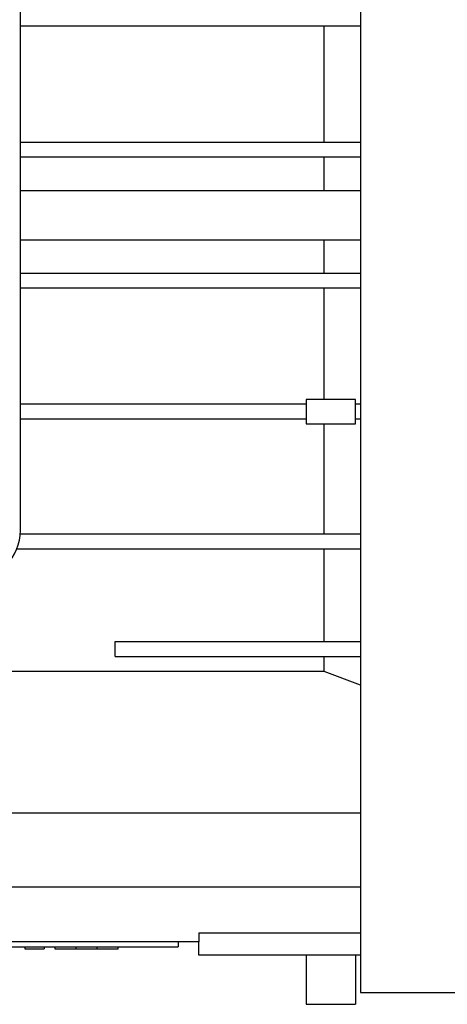
# Model space of a CAD drawing. Extents: x 590 to 2948, y -375 to 1325.
# Drawn here: x 1966 to 2010, y 878 to 978 of the extents above; entities that cross this region are included whole.
import ezdxf

# ---------------------------------------------------------------- set-up
doc = ezdxf.new("R2010")
doc.units = 0
doc.header["$MEASUREMENT"] = 0
doc.layers.add('AM_0', color=7, linetype='Continuous', lineweight=30)
doc.styles.add('MX_NOTE_STANDARD', font='txt.shx', dxfattribs={"height": 3.15, "bigfont": 'extfont.shx'})
doc.dimstyles.new('MXDIMSTYLE', dxfattribs={"dimtxt": 3.15, "dimasz": 2.5, "dimexe": 1.5, "dimexo": 1, "dimgap": 1, "dimtad": 1, "dimdec": 4, "dimdsep": 46, "dimtxsty": 'MX_NOTE_STANDARD', "dimcen": 2.5, "dimadec": 0, "dimazin": 0, "dimtfac": 1, "dimtdec": 4, "dimtmove": 2, "dimatfit": 3, "dimfxl": 0, "dimtolj": 1, "dimarcsym": 0})

# ---------------------------------------------------------------- blocks, each defined once
blk = doc.blocks.new('*D93')
at = {"color": 3, "linetype": 'Continuous', "lineweight": -2}
for p, q in [((2005.23, 1036.61), (2164.87, 1036.61)), ((2161.12, 1029.11), (2161.12, 886.21)), ((2096.25, 878.71), (2164.87, 878.71))]:
    blk.add_line(p, q, dxfattribs=at)
at = {"color": 3}
for points in [[(2162.37, 1029.11), (2159.87, 1029.11), (2161.12, 1036.61)], [(2159.87, 886.21), (2162.37, 886.21), (2161.12, 878.71)]]:
    blk.add_solid(points, dxfattribs=at)
at = {"layer": 'DEFPOINTS', "color": 0}
for p in [(2000.73, 1036.61), (2091.75, 878.71), (2161.12, 878.71)]:
    blk.add_point(p, dxfattribs=at)
at = {"color": 3, "linetype": 'Continuous', "insert": (2152.12, 957.66), "char_height": 9, "attachment_point": 5, "rotation": 90}
blk.add_mtext('\\A1;158', dxfattribs=at)

msp = doc.modelspace()

# ---------------------------------------------------------------- linework, layer by layer
at = {"layer": 'AM_0'}
for p, q in [((2000.73, 1036.61, -33), (2000.73, 878.71, -33)), ((1966.23, 925.66, -33), (1966.23, 989.66, -33)), ((2000.73, 976.86, -33), (1966.23, 976.86, -33)), ((1997.04, 965.06, -33), (1997.04, 976.86, -33)), ((2000.73, 965.06, -33), (1966.23, 965.06, -33)), ((2000.73, 963.56, -33), (1966.23, 963.56, -33)), ((1997.04, 960.16, -33), (1997.04, 963.56, -33)), ((2000.73, 960.16, -33), (1966.23, 960.16, -33)), ((1966.23, 955.16, -33), (2000.73, 955.16, -33)), ((1997.04, 951.76, -33), (1997.04, 955.16, -33)), ((2000.73, 951.76, -33), (1966.23, 951.76, -33)), ((2000.73, 950.26, -33), (1966.23, 950.26, -33)), ((1997.04, 938.96, -33), (1997.04, 950.26, -33)), ((1995.23, 938.46, -33), (1966.23, 938.46, -33)), ((2000.23, 938.96, -33), (1995.23, 938.96, -33)), ((1995.23, 938.96, -33), (1995.23, 936.46, -33)), ((2000.23, 936.46, -33), (2000.23, 938.96, -33)), ((2000.73, 938.46, -33), (2000.23, 938.46, -33)), ((1995.23, 936.96, -33), (1966.23, 936.96, -33)), ((1995.23, 936.46, -33), (2000.23, 936.46, -33)), ((1997.04, 925.26, -33), (1997.04, 936.46, -33)), ((2000.73, 936.96, -33), (2000.23, 936.96, -33)), ((2000.73, 925.26, -33), (1966.22, 925.26, -33)), ((2000.73, 923.76, -33), (1965.86, 923.76, -33)), ((1997.04, 914.36, -33), (1997.04, 923.76, -33)), ((1975.83, 912.86, -33), (1975.83, 914.36, -33)), ((1975.83, 914.36, -33), (2000.73, 914.36, -33)), ((1975.83, 912.86, -33), (2000.73, 912.86, -33)), ((1997.04, 911.31, -33), (1997.04, 912.86, -33)), ((1997.04, 911.31, -33), (1949.98, 911.31, -33)), ((2000.73, 909.94, -33), (1997.04, 911.31, -33)), ((2000.73, 896.93, -33), (1950.98, 896.93, -33)), ((2000.73, 889.4, -33), (1889.23, 889.4, -33)), ((1984.33, 884.76, -33), (1984.33, 883.87, -33)), ((1984.33, 884.76, -33), (2000.73, 884.76, -33)), ((1984.33, 883.87, -33), (1910.13, 883.87, -33)), ((1984.33, 883.86, -33), (1910.13, 883.86, -33)), ((1912.23, 883.36, -33), (1982.23, 883.36, -33)), ((1966.66, 883.36, -33), (1966.66, 883.16, -33)), ((1966.66, 883.16, -33), (1968.63, 883.16, -33)), ((1968.32, 883.87, -33), (1968.32, 883.86, -33)), ((1968.63, 883.36, -33), (1968.63, 883.16, -33)), ((1969.71, 883.36, -33), (1969.71, 883.16, -33)), ((1969.71, 883.16, -33), (1976.15, 883.16, -33)), ((1971.86, 883.36, -33), (1971.86, 883.16, -33)), ((1973.99, 883.36, -33), (1973.99, 883.16, -33)), ((1976.15, 883.16, -33), (1976.15, 883.36, -33)), ((1981.15, 883.86, -33), (1981.15, 883.87, -33)), ((1982.23, 883.86, -33), (1982.23, 883.36, -33)), ((1984.33, 882.5, -33), (1984.33, 883.86, -33)), ((2000.73, 882.5, -33), (1984.33, 882.5, -33)), ((1995.23, 882.5, -33), (1995.23, 877.52, -33)), ((2000.23, 882.5, -33), (2000.23, 877.52, -33)), ((2000.73, 878.71, -33), (2091.75, 878.71, -33)), ((1995.23, 877.52, -33), (2000.23, 877.52, -33))]:
    msp.add_line(p, q, dxfattribs=at)
msp.add_arc((1961.23, 925.66, -33), 5, 270, 0, dxfattribs=at)

# ---------------------------------------------------------------- dimensions: what is measured, and where the dimension line sits
at = {"color": 3, "linetype": 'Continuous'}
dim = msp.add_linear_dim(base=(2161.12, 878.71), p1=(2000.73, 1036.61), p2=(2091.75, 878.71), angle=90, dimstyle='MXDIMSTYLE', override={"dimscale": 1.5, "dimtxt": 6, "dimasz": 5, "dimexe": 2.5, "dimexo": 3, "dimgap": 3, "dimtoh": 1, "dimdec": 0, "dimzin": 9, "dimtxsty": 'Standard', "dimcen": 0, "dimclrd": 3, "dimclre": 3, "dimclrt": 3, "dimtdec": 0, "dimtofl": 0, "dimtmove": 0, "dimtzin": 0}, dxfattribs=at)
dim.commit()
dim.dimension.update_dxf_attribs({"geometry": '*D93', "text_midpoint": (2152.12, 957.66)})

doc.saveas('drawing.dxf')
